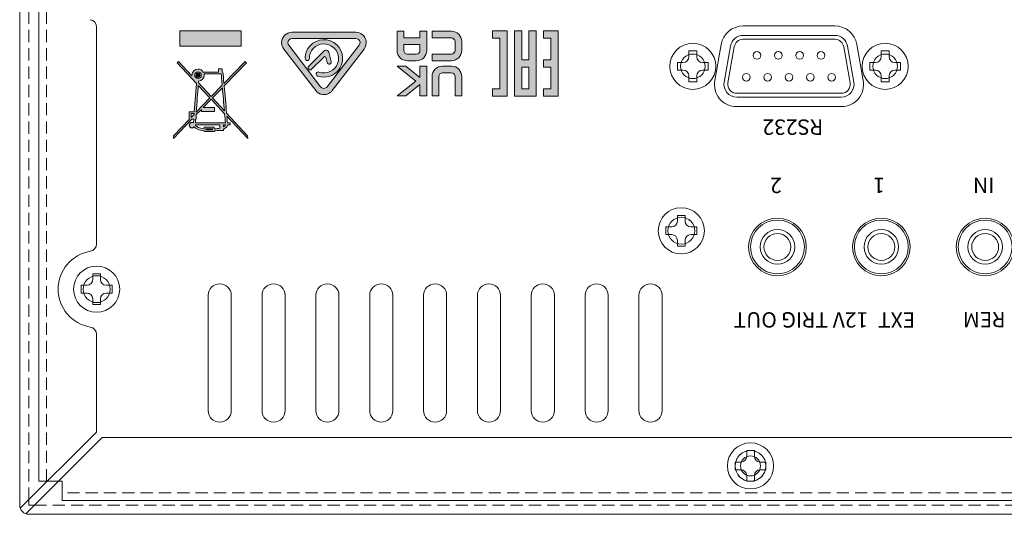
# Model space of a CAD drawing. Extents: x -461 to 893, y -256 to 4518.
# Drawn here: x 213 to 341, y 437 to 501 of the extents above; entities that cross this region are included whole.
import ezdxf

# ---------------------------------------------------------------- set-up
doc = ezdxf.new("R2010")
doc.units = 0
doc.header["$LTSCALE"] = 0.5
doc.linetypes.add('HIDDEN2', pattern=[4.7625, 3.175, -1.5875])
for name, color, linetype, lineweight in [('3.5F Pin Jack', 61, 'CONTINUOUS', 15), ('D-SUB', 6, 'CONTINUOUS', 15), ('Rear Chassis', 3, 'CONTINUOUS', 15), ('screw', 42, 'CONTINUOUS', 15), ('Side Cap', 41, 'CONTINUOUS', 15), ('Titol', 7, 'CONTINUOUS', 18), ('Top Cover', 142, 'CONTINUOUS', 15)]:
    doc.layers.add(name, color=color, linetype=linetype, lineweight=lineweight)
doc.styles.add('样式 1', font='txt', dxfattribs={"height": 4})
doc.styles.add('样式 2', font='txt', dxfattribs={"height": 2})

msp = doc.modelspace()

# ---------------------------------------------------------------- hatches: boundary and pattern name
at = {"layer": 'Side Cap'}
h = msp.add_hatch(color=7, dxfattribs=at)
h.paths.add_polyline_path([(279.314, 500.016), (279.314, 496.237), (278.37, 496.237), (278.37, 500.016), (277.425, 500.016), (277.425, 491.514), (280.259, 491.514), (280.259, 500.016)])
h.paths.add_polyline_path([(278.37, 492.459), (278.37, 495.292), (279.314, 495.292), (279.314, 492.459)], flags=16)
at = {"layer": 'Titol'}
h = msp.add_hatch(color=256, dxfattribs=at)
h.dxf.hatch_style = 2
h.paths.add_polyline_path([(233.926, 498.027), (241.912, 498.027), (241.912, 500.016), (233.926, 500.016)])
h = msp.add_hatch(color=256, dxfattribs=at)
h.dxf.hatch_style = 2
edge = h.paths.add_edge_path()
edge.add_spline(control_points=[(247.436, 497.648), (247.436, 497.648), (251.59, 492.235), (251.59, 492.235), (252.045, 491.642), (252.894, 491.53), (253.487, 491.985), (253.581, 492.057), (253.665, 492.141), (253.737, 492.235), (253.737, 492.235), (257.891, 497.648), (257.891, 497.648), (258.345, 498.241), (258.234, 499.091), (257.641, 499.546), (257.404, 499.727), (257.115, 499.825), (256.817, 499.825), (256.817, 499.825), (248.51, 499.825), (248.51, 499.825), (247.762, 499.825), (247.156, 499.219), (247.156, 498.472), (247.156, 498.174), (247.255, 497.884), (247.436, 497.648)], knot_values=[0, 0, 0, 0, 1, 1, 1, 2, 2, 2, 3, 3, 3, 4, 4, 4, 5, 5, 5, 6, 6, 6, 7, 7, 7, 8, 8, 8, 9, 9, 9, 9], degree=3, periodic=0)
edge = h.paths.add_edge_path()
edge.add_spline(control_points=[(248.51, 499.013), (248.51, 499.013), (256.817, 499.013), (256.817, 499.013), (256.936, 499.013), (257.052, 498.974), (257.147, 498.901), (257.384, 498.72), (257.428, 498.379), (257.246, 498.142), (257.246, 498.142), (253.093, 492.729), (253.093, 492.729), (253.064, 492.692), (253.03, 492.658), (252.993, 492.629), (252.756, 492.447), (252.416, 492.492), (252.234, 492.729), (252.234, 492.729), (248.08, 498.142), (248.08, 498.142), (248.008, 498.237), (247.969, 498.353), (247.969, 498.472), (247.969, 498.771), (248.211, 499.013), (248.51, 499.013)], knot_values=[0, 0, 0, 0, 1, 1, 1, 2, 2, 2, 3, 3, 3, 4, 4, 4, 5, 5, 5, 6, 6, 6, 7, 7, 7, 8, 8, 8, 9, 9, 9, 9], degree=3, periodic=0)
h = msp.add_hatch(color=256, dxfattribs=at)
h.dxf.hatch_style = 2
edge = h.paths.add_edge_path()
edge.add_spline(control_points=[(251.83, 494.135), (253.094, 493.675), (254.492, 494.326), (254.952, 495.59), (255.412, 496.855), (254.76, 498.252), (253.496, 498.713), (252.232, 499.173), (250.834, 498.521), (250.374, 497.257), (250.277, 496.99), (250.227, 496.708), (250.227, 496.424), (250.227, 496.274), (250.349, 496.153), (250.498, 496.153), (250.648, 496.153), (250.769, 496.274), (250.769, 496.424), (250.769, 496.645), (250.808, 496.864), (250.883, 497.072), (251.241, 498.055), (252.328, 498.562), (253.311, 498.204), (254.295, 497.846), (254.801, 496.759), (254.444, 495.776), (254.086, 494.792), (252.999, 494.285), (252.015, 494.643), (251.875, 494.694), (251.72, 494.622), (251.669, 494.481), (251.617, 494.341), (251.69, 494.186), (251.83, 494.135)], knot_values=[0, 0, 0, 0, 1, 1, 1, 2, 2, 2, 3, 3, 3, 4, 4, 4, 5, 5, 5, 6, 6, 6, 7, 7, 7, 8, 8, 8, 9, 9, 9, 10, 10, 10, 11, 11, 11, 12, 12, 12, 12], degree=3, periodic=0)
h = msp.add_hatch(color=256, dxfattribs=at)
h.dxf.hatch_style = 2
edge = h.paths.add_edge_path()
edge.add_spline(control_points=[(263.521, 496.116), (263.521, 496.116), (264.673, 496.116), (264.673, 496.116), (265.418, 496.116), (266.023, 496.713), (266.023, 497.448), (266.023, 497.448), (266.023, 499.969), (266.023, 499.969), (266.023, 499.969), (265.148, 499.969), (265.148, 499.969), (265.148, 499.969), (265.148, 499.093), (265.148, 499.093), (265.148, 499.093), (263.046, 499.093), (263.046, 499.093), (263.046, 499.093), (263.046, 499.969), (263.046, 499.969), (263.046, 499.969), (262.17, 499.969), (262.17, 499.969), (262.17, 499.969), (262.17, 497.448), (262.17, 497.448), (262.17, 496.713), (262.776, 496.116), (263.521, 496.116)], knot_values=[0, 0, 0, 0, 1, 1, 1, 2, 2, 2, 3, 3, 3, 4, 4, 4, 5, 5, 5, 6, 6, 6, 7, 7, 7, 8, 8, 8, 9, 9, 9, 10, 10, 10, 10], degree=3, periodic=0)
edge = h.paths.add_edge_path()
edge.add_spline(control_points=[(265.148, 498.217), (265.148, 498.217), (265.148, 497.46), (265.148, 497.46), (265.148, 497.201), (264.929, 496.991), (264.661, 496.991), (264.661, 496.991), (263.533, 496.991), (263.533, 496.991), (263.264, 496.991), (263.046, 497.201), (263.046, 497.46), (263.046, 497.46), (263.046, 498.217), (263.046, 498.217), (263.046, 498.217), (265.148, 498.217), (265.148, 498.217)], knot_values=[0, 0, 0, 0, 1, 1, 1, 2, 2, 2, 3, 3, 3, 4, 4, 4, 5, 5, 5, 6, 6, 6, 6], degree=3, periodic=1)
h = msp.add_hatch(color=256, dxfattribs=at)
h.dxf.hatch_style = 2
edge = h.paths.add_edge_path()
edge.add_spline(control_points=[(266.724, 499.969), (266.724, 499.969), (269.245, 499.969), (269.245, 499.969), (269.979, 499.969), (270.577, 499.351), (270.577, 498.606), (270.577, 498.606), (270.577, 497.478), (270.577, 497.478), (270.577, 496.733), (269.979, 496.116), (269.245, 496.116), (269.245, 496.116), (266.724, 496.116), (266.724, 496.116), (266.724, 496.116), (266.724, 496.991), (266.724, 496.991), (266.724, 496.991), (269.233, 496.991), (269.233, 496.991), (269.491, 496.991), (269.701, 497.21), (269.701, 497.478), (269.701, 497.478), (269.701, 498.606), (269.701, 498.606), (269.701, 498.875), (269.491, 499.093), (269.233, 499.093), (269.233, 499.093), (266.724, 499.093), (266.724, 499.093), (266.724, 499.093), (266.724, 499.969), (266.724, 499.969)], knot_values=[0, 0, 0, 0, 1, 1, 1, 2, 2, 2, 3, 3, 3, 4, 4, 4, 5, 5, 5, 6, 6, 6, 7, 7, 7, 8, 8, 8, 9, 9, 9, 10, 10, 10, 11, 11, 11, 12, 12, 12, 12], degree=3, periodic=1)
h = msp.add_hatch(color=256, dxfattribs=at)
h.dxf.hatch_style = 2
h.paths.add_polyline_path([(274.591, 492.459), (275.536, 492.459), (275.536, 499.072), (274.591, 499.072), (274.591, 500.016), (276.48, 500.016), (276.48, 491.514), (274.591, 491.514)])
h = msp.add_hatch(color=256, dxfattribs=at)
h.dxf.hatch_style = 2
h.paths.add_polyline_path([(281.202, 492.459), (281.202, 491.514), (283.091, 491.514), (283.091, 500.016), (281.202, 500.016), (281.202, 499.072), (282.147, 499.072), (282.147, 496.237), (281.202, 496.237), (281.202, 495.292), (282.147, 495.292), (282.147, 492.459)])
h = msp.add_hatch(color=256, dxfattribs=at)
h.dxf.hatch_style = 2
edge = h.paths.add_edge_path()
edge.add_spline(control_points=[(250.681, 495.398), (250.575, 495.292), (250.575, 495.121), (250.681, 495.015), (250.787, 494.91), (250.958, 494.91), (251.064, 495.015), (251.064, 495.015), (252.678, 496.63), (252.678, 496.63), (252.695, 496.647), (252.716, 496.659), (252.739, 496.665), (252.811, 496.684), (252.885, 496.641), (252.905, 496.569), (252.905, 496.569), (253.087, 495.89), (253.087, 495.89), (253.125, 495.745), (253.274, 495.66), (253.418, 495.698), (253.562, 495.737), (253.648, 495.886), (253.609, 496.03), (253.609, 496.03), (253.285, 497.24), (253.285, 497.24), (253.234, 497.431), (253.037, 497.545), (252.845, 497.494), (252.784, 497.478), (252.728, 497.445), (252.684, 497.401), (252.684, 497.401), (250.681, 495.398), (250.681, 495.398)], knot_values=[0, 0, 0, 0, 1, 1, 1, 2, 2, 2, 3, 3, 3, 4, 4, 4, 5, 5, 5, 6, 6, 6, 7, 7, 7, 8, 8, 8, 9, 9, 9, 10, 10, 10, 11, 11, 11, 12, 12, 12, 12], degree=3, periodic=0)
h = msp.add_hatch(color=256, dxfattribs=at)
h.dxf.hatch_style = 2
edge = h.paths.add_edge_path()
edge.add_spline(control_points=[(233.091, 486.021), (233.091, 486.021), (235.5, 488.512), (235.5, 488.512), (235.5, 488.512), (235.731, 488.512), (235.731, 488.512), (235.731, 488.512), (235.697, 488.062), (235.697, 488.062), (235.644, 488.09), (235.584, 488.106), (235.522, 488.106), (235.319, 488.106), (235.155, 487.942), (235.155, 487.741), (235.155, 487.539), (235.319, 487.375), (235.522, 487.375), (235.638, 487.375), (235.741, 487.429), (235.808, 487.514), (235.979, 487.296), (236.351, 487.093), (237.075, 487.014), (237.075, 487.014), (237.075, 486.899), (237.075, 486.899), (237.075, 486.899), (238.4, 486.899), (238.4, 486.899), (238.4, 486.899), (238.4, 486.999), (238.4, 486.999), (238.691, 487.017), (238.939, 487.049), (239.149, 487.092), (239.149, 487.092), (239.149, 487.034), (239.149, 487.034), (239.149, 487.034), (239.625, 487.034), (239.625, 487.034), (239.625, 487.034), (239.625, 487.234), (239.625, 487.234), (239.936, 487.369), (240.089, 487.55), (240.122, 487.763), (240.122, 487.763), (240.488, 487.763), (240.488, 487.763), (240.488, 487.763), (240.488, 488.024), (240.488, 488.024), (240.488, 488.024), (240.118, 488.024), (240.118, 488.024), (240.104, 488.186), (240.075, 488.51), (240.04, 488.928), (240.04, 488.928), (242.749, 486.017), (242.749, 486.017), (242.749, 486.017), (242.747, 486.363), (242.747, 486.363), (242.747, 486.363), (240.006, 489.311), (240.006, 489.311), (239.916, 490.349), (239.793, 491.766), (239.699, 492.857), (239.699, 492.857), (242.597, 495.857), (242.597, 495.857), (242.597, 495.857), (242.422, 496.025), (242.422, 496.025), (242.422, 496.025), (239.671, 493.171), (239.671, 493.171), (239.605, 493.937), (239.558, 494.481), (239.557, 494.503), (239.552, 494.572), (239.515, 494.627), (239.444, 494.646), (239.444, 494.646), (239.444, 495.055), (239.444, 495.055), (239.444, 495.055), (238.96, 495.055), (238.96, 495.055), (238.96, 495.055), (238.96, 494.653), (238.96, 494.653), (238.427, 494.653), (237.524, 494.653), (236.978, 494.653), (236.84, 494.886), (236.586, 495.043), (236.294, 495.043), (235.855, 495.043), (235.5, 494.687), (235.5, 494.249), (235.5, 494.217), (235.502, 494.185), (235.506, 494.153), (235.506, 494.153), (233.768, 496.024), (233.768, 496.024), (233.768, 496.024), (233.59, 495.858), (233.59, 495.858), (233.59, 495.858), (236.088, 493.173), (236.088, 493.173), (236.088, 493.173), (235.806, 489.488), (235.806, 489.488), (235.806, 489.488), (235.154, 489.488), (235.154, 489.488), (235.154, 489.488), (235.154, 488.512), (235.154, 488.512), (235.154, 488.512), (235.181, 488.512), (235.181, 488.512), (235.181, 488.512), (233.092, 486.345), (233.092, 486.345), (233.092, 486.345), (233.091, 486.021), (233.091, 486.021)], knot_values=[0, 0, 0, 0, 1, 1, 1, 2, 2, 2, 3, 3, 3, 4, 4, 4, 5, 5, 5, 6, 6, 6, 7, 7, 7, 8, 8, 8, 9, 9, 9, 10, 10, 10, 11, 11, 11, 12, 12, 12, 13, 13, 13, 14, 14, 14, 15, 15, 15, 16, 16, 16, 17, 17, 17, 18, 18, 18, 19, 19, 19, 20, 20, 20, 21, 21, 21, 22, 22, 22, 23, 23, 23, 24, 24, 24, 25, 25, 25, 26, 26, 26, 27, 27, 27, 28, 28, 28, 29, 29, 29, 30, 30, 30, 31, 31, 31, 32, 32, 32, 33, 33, 33, 34, 34, 34, 35, 35, 35, 36, 36, 36, 37, 37, 37, 38, 38, 38, 39, 39, 39, 40, 40, 40, 41, 41, 41, 42, 42, 42, 43, 43, 43, 44, 44, 44, 45, 45, 45, 45], degree=3, periodic=1)
h.paths.add_polyline_path([(238.169, 487.128), (237.306, 487.128), (237.306, 487.264), (238.169, 487.264)])
edge = h.paths.add_edge_path()
edge.add_spline(control_points=[(239.149, 487.351), (238.956, 487.309), (238.711, 487.274), (238.4, 487.254), (238.4, 487.254), (238.4, 487.493), (238.4, 487.493), (238.4, 487.493), (237.075, 487.493), (237.075, 487.493), (237.075, 487.493), (237.075, 487.271), (237.075, 487.271), (236.41, 487.346), (236.139, 487.526), (236.03, 487.645), (235.995, 487.683), (235.97, 487.723), (235.954, 487.763), (235.954, 487.763), (239.149, 487.763), (239.149, 487.763), (239.149, 487.763), (239.149, 487.351), (239.149, 487.351)], knot_values=[0, 0, 0, 0, 1, 1, 1, 2, 2, 2, 3, 3, 3, 4, 4, 4, 5, 5, 5, 6, 6, 6, 7, 7, 7, 8, 8, 8, 8], degree=3, periodic=0)
edge = h.paths.add_edge_path()
edge.add_spline(control_points=[(239.786, 487.637), (239.75, 487.598), (239.697, 487.557), (239.625, 487.516), (239.625, 487.516), (239.625, 487.763), (239.625, 487.763), (239.625, 487.763), (239.861, 487.763), (239.861, 487.763), (239.848, 487.718), (239.823, 487.677), (239.786, 487.637)], knot_values=[0, 0, 0, 0, 1, 1, 1, 2, 2, 2, 3, 3, 3, 4, 4, 4, 4], degree=3, periodic=0)
edge = h.paths.add_edge_path()
edge.add_spline(control_points=[(239.464, 492.615), (239.546, 491.675), (239.643, 490.543), (239.724, 489.615), (239.724, 489.615), (238.175, 491.281), (238.175, 491.281), (238.175, 491.281), (239.464, 492.615), (239.464, 492.615)], knot_values=[0, 0, 0, 0, 1, 1, 1, 2, 2, 2, 3, 3, 3, 3], degree=3, periodic=0)
edge = h.paths.add_edge_path()
edge.add_spline(control_points=[(237.089, 494.249), (237.089, 494.3), (237.084, 494.35), (237.075, 494.399), (237.796, 494.399), (239.204, 494.399), (239.31, 494.399), (239.327, 494.191), (239.375, 493.634), (239.437, 492.928), (239.437, 492.928), (238.015, 491.453), (238.015, 491.453), (238.015, 491.453), (236.349, 493.245), (236.349, 493.245), (236.355, 493.325), (236.361, 493.397), (236.366, 493.457), (236.771, 493.493), (237.089, 493.833), (237.089, 494.249)], knot_values=[0, 0, 0, 0, 1, 1, 1, 2, 2, 2, 3, 3, 3, 4, 4, 4, 5, 5, 5, 6, 6, 6, 7, 7, 7, 7], degree=3, periodic=0)
edge = h.paths.add_edge_path()
edge.add_spline(control_points=[(235.866, 494.249), (235.866, 494.485), (236.057, 494.678), (236.294, 494.678), (236.532, 494.678), (236.724, 494.485), (236.724, 494.249), (236.724, 494.011), (236.532, 493.819), (236.294, 493.819), (236.057, 493.819), (235.866, 494.011), (235.866, 494.249)], knot_values=[0, 0, 0, 0, 1, 1, 1, 2, 2, 2, 3, 3, 3, 4, 4, 4, 4], degree=3, periodic=0)
edge = h.paths.add_edge_path()
edge.add_spline(control_points=[(236.324, 492.919), (236.324, 492.919), (237.849, 491.281), (237.849, 491.281), (237.849, 491.281), (236.072, 489.437), (236.072, 489.437), (236.072, 489.437), (236.072, 489.488), (236.072, 489.488), (236.072, 489.488), (236.061, 489.488), (236.061, 489.488), (236.147, 490.607), (236.258, 492.048), (236.324, 492.919)], knot_values=[0, 0, 0, 0, 1, 1, 1, 2, 2, 2, 3, 3, 3, 4, 4, 4, 5, 5, 5, 5], degree=3, periodic=0)
edge = h.paths.add_edge_path()
edge.add_spline(control_points=[(235.986, 488.512), (235.986, 488.512), (236.072, 488.512), (236.072, 488.512), (236.072, 488.512), (236.072, 489.105), (236.072, 489.105), (236.072, 489.105), (236.734, 489.79), (236.734, 489.79), (236.734, 489.79), (236.734, 489.496), (236.734, 489.496), (236.734, 489.496), (238.42, 489.496), (238.42, 489.496), (238.42, 489.496), (238.42, 490.016), (238.42, 490.016), (238.42, 490.016), (236.953, 490.016), (236.953, 490.016), (236.953, 490.016), (238.009, 491.109), (238.009, 491.109), (238.009, 491.109), (239.757, 489.23), (239.757, 489.23), (239.803, 488.696), (239.841, 488.262), (239.862, 488.024), (239.862, 488.024), (235.949, 488.024), (235.949, 488.024), (235.957, 488.133), (235.97, 488.301), (235.986, 488.512)], knot_values=[0, 0, 0, 0, 1, 1, 1, 2, 2, 2, 3, 3, 3, 4, 4, 4, 5, 5, 5, 6, 6, 6, 7, 7, 7, 8, 8, 8, 9, 9, 9, 10, 10, 10, 11, 11, 11, 12, 12, 12, 12], degree=3, periodic=0)
h.paths.add_polyline_path([(235.385, 489.25), (235.788, 489.25), (235.779, 489.133), (235.41, 488.751), (235.385, 488.751)])
h = msp.add_hatch(color=256, dxfattribs=at)
h.dxf.hatch_style = 2
h.paths.add_polyline_path([(262.162, 491.562), (263.295, 491.562), (265.148, 493.02), (265.148, 491.562), (266.023, 491.562), (266.023, 495.415), (265.148, 495.415), (265.148, 493.947), (263.295, 495.415), (262.167, 495.415), (264.605, 493.484)])
h = msp.add_hatch(color=256, dxfattribs=at)
h.dxf.hatch_style = 2
edge = h.paths.add_edge_path()
edge.add_spline(control_points=[(268.074, 495.415), (268.074, 495.415), (269.227, 495.415), (269.227, 495.415), (269.971, 495.415), (270.577, 494.817), (270.577, 494.083), (270.577, 494.083), (270.577, 491.562), (270.577, 491.562), (270.577, 491.562), (269.701, 491.562), (269.701, 491.562), (269.701, 491.562), (269.701, 494.071), (269.701, 494.071), (269.701, 494.329), (269.483, 494.539), (269.215, 494.539), (269.215, 494.539), (268.086, 494.539), (268.086, 494.539), (267.818, 494.539), (267.6, 494.329), (267.6, 494.071), (267.6, 494.071), (267.6, 491.562), (267.6, 491.562), (267.6, 491.562), (266.724, 491.562), (266.724, 491.562), (266.724, 491.562), (266.724, 494.083), (266.724, 494.083), (266.724, 494.817), (267.33, 495.415), (268.074, 495.415)], knot_values=[0, 0, 0, 0, 1, 1, 1, 2, 2, 2, 3, 3, 3, 4, 4, 4, 5, 5, 5, 6, 6, 6, 7, 7, 7, 8, 8, 8, 9, 9, 9, 10, 10, 10, 11, 11, 11, 12, 12, 12, 12], degree=3, periodic=0)
h = msp.add_hatch(color=256, dxfattribs=at)
h.dxf.hatch_style = 2
edge = h.paths.add_edge_path()
edge.add_spline(control_points=[(236.03, 494.249), (236.03, 494.395), (236.148, 494.514), (236.294, 494.514), (236.44, 494.514), (236.559, 494.395), (236.559, 494.249), (236.559, 494.102), (236.44, 493.983), (236.294, 493.983), (236.148, 493.983), (236.03, 494.102), (236.03, 494.249)], knot_values=[0, 0, 0, 0, 1, 1, 1, 2, 2, 2, 3, 3, 3, 4, 4, 4, 4], degree=3, periodic=0)

# ---------------------------------------------------------------- linework, layer by layer
at = {"layer": '3.5F Pin Jack', "color": 61, "linetype": 'Continuous'}
for centre, radius in [((311.615, 471.897), 3.5), ((325.115, 471.897), 3.5), ((338.615, 471.897), 3.5), ((311.615, 471.897), 2.25), ((311.615, 471.897), 1.75), ((325.115, 471.897), 2.25), ((325.115, 471.897), 1.75), ((338.615, 471.897), 2.25), ((338.615, 471.897), 1.75)]:
    msp.add_circle(centre, radius, dxfattribs=at)
at = {"layer": 'D-SUB'}
for p, q in [((307.148, 499.412), (319.081, 499.412)), ((304.681, 493.336), (305.509, 498.036)), ((305.173, 493.249), (306.001, 497.949)), ((307.148, 498.912), (319.081, 498.912)), ((320.228, 497.949), (321.056, 493.249)), ((320.721, 498.036), (321.549, 493.336)), ((319.909, 491.882), (306.32, 491.882)), ((319.909, 491.382), (306.32, 491.382))]:
    msp.add_line(p, q, dxfattribs=at)
for centre in [(308.96, 496.817), (311.73, 496.817), (314.5, 496.817), (317.27, 496.817), (307.575, 493.977), (310.345, 493.977), (313.115, 493.977), (313.115, 493.977), (315.885, 493.977), (318.655, 493.977)]:
    msp.add_circle(centre, 0.5, dxfattribs=at)
for centre, radius, start, end in [((307.148, 497.747), 1.665, 90, 170.00759), ((319.081, 497.747), 1.665, 9.99241, 90), ((307.148, 497.747), 1.165, 90, 170.00759), ((319.081, 497.747), 1.165, 9.99241, 90), ((306.32, 493.047), 1.665, 170.00759, 270), ((306.32, 493.047), 1.165, 170.00759, 270), ((319.909, 493.047), 1.665, 270, 9.99241), ((319.909, 493.047), 1.165, 270, 9.99241)]:
    msp.add_arc(centre, radius, start, end, dxfattribs=at)
at = {"layer": 'Rear Chassis', "linetype": 'Continuous'}
for p, q in [((215.615, 441.397), (215.615, 564.897)), ((218.615, 441.397), (215.615, 441.397)), ((218.615, 438.897), (218.615, 441.397)), ((637.615, 438.897), (218.615, 438.897))]:
    msp.add_line(p, q, dxfattribs=at)
at = {"layer": 'Rear Chassis', "linetype": 'HIDDEN2'}
for p, q in [((216.615, 441.397), (216.615, 564.897)), ((637.615, 439.897), (218.615, 439.897))]:
    msp.add_line(p, q, dxfattribs=at)
at = {"layer": 'Rear Chassis', "color": 3}
for p, q in [((307.148, 500.647), (319.081, 500.647)), ((303.464, 493.55), (304.292, 498.25)), ((321.937, 498.25), (322.765, 493.55)), ((319.909, 490.147), (306.32, 490.147))]:
    msp.add_line(p, q, dxfattribs=at)
at = {"layer": 'Rear Chassis'}
for points in [[(237.615, 465.597, -1), (240.615, 465.597), (240.615, 450.597, -1), (237.615, 450.597)], [(244.615, 465.597, -1), (247.615, 465.597), (247.615, 450.597, -1), (244.615, 450.597)], [(251.615, 465.597, -1), (254.615, 465.597), (254.615, 450.597, -1), (251.615, 450.597)], [(258.615, 465.597, -1), (261.615, 465.597), (261.615, 450.597, -1), (258.615, 450.597)], [(265.615, 465.597, -1), (268.615, 465.597), (268.615, 450.597, -1), (265.615, 450.597)], [(272.615, 465.597, -1), (275.615, 465.597), (275.615, 450.597, -1), (272.615, 450.597)], [(279.615, 465.597, -1), (282.615, 465.597), (282.615, 450.597, -1), (279.615, 450.597)], [(286.615, 465.597, -1), (289.615, 465.597), (289.615, 450.597, -1), (286.615, 450.597)], [(293.615, 465.597, -1), (296.615, 465.597), (296.615, 450.597, -1), (293.615, 450.597)]]:
    msp.add_lwpolyline(points, format="xyb", close=True, dxfattribs=at)
at = {"layer": 'Rear Chassis', "color": 3}
for centre, radius in [((300.615, 495.397), 1.6), ((325.615, 495.397), 1.6), ((299.115, 473.997), 1.75)]:
    msp.add_circle(centre, radius, dxfattribs=at)
at = {"layer": 'Rear Chassis', "color": 3, "linetype": 'Continuous'}
for centre in [(311.615, 471.897), (325.115, 471.897), (338.615, 471.897)]:
    msp.add_circle(centre, 3.75, dxfattribs=at)
at = {"layer": 'Rear Chassis'}
msp.add_circle((223.115, 466.397), 1.75, dxfattribs=at)
at = {"layer": 'Rear Chassis', "linetype": 'HIDDEN2'}
msp.add_circle((308.115, 443.397), 2, dxfattribs=at)
at = {"layer": 'Rear Chassis', "linetype": 'Continuous'}
msp.add_circle((308.115, 443.397), 1.3, dxfattribs=at)
at = {"layer": 'Rear Chassis', "color": 3}
for centre, start, end in [((307.148, 497.747), 90, 170.00759), ((319.081, 497.747), 9.99241, 90), ((306.32, 493.047), 170.00759, 270), ((319.909, 493.047), 270, 9.99241)]:
    msp.add_arc(centre, 2.9, start, end, dxfattribs=at)
at = {"layer": 'screw', "color": 227}
for p, q in [((300.115, 496.647), (300.115, 497.397)), ((300.115, 497.397), (301.115, 497.397)), ((300.115, 496.647), (300.115, 497.397)), ((300.115, 497.397), (301.115, 497.397)), ((301.115, 497.397), (301.115, 496.647)), ((301.115, 497.397), (301.115, 496.647)), ((325.115, 496.647), (325.115, 497.397)), ((325.115, 497.397), (326.115, 497.397)), ((325.115, 496.647), (325.115, 497.397)), ((325.115, 497.397), (326.115, 497.397)), ((326.115, 497.397), (326.115, 496.647)), ((326.115, 497.397), (326.115, 496.647)), ((298.615, 494.897), (298.615, 495.897)), ((298.615, 495.897), (299.365, 495.897)), ((298.615, 494.897), (298.615, 495.897)), ((298.615, 495.897), (299.365, 495.897)), ((301.865, 495.897), (302.615, 495.897)), ((301.865, 495.897), (302.615, 495.897)), ((302.615, 495.897), (302.615, 494.897)), ((302.615, 495.897), (302.615, 494.897)), ((323.615, 494.897), (323.615, 495.897)), ((323.615, 495.897), (324.365, 495.897)), ((323.615, 494.897), (323.615, 495.897)), ((323.615, 495.897), (324.365, 495.897)), ((326.865, 495.897), (327.615, 495.897)), ((326.865, 495.897), (327.615, 495.897)), ((327.615, 495.897), (327.615, 494.897)), ((327.615, 495.897), (327.615, 494.897)), ((299.365, 494.897), (298.615, 494.897)), ((299.365, 494.897), (298.615, 494.897)), ((300.115, 493.397), (300.115, 494.147)), ((300.115, 493.397), (300.115, 494.147)), ((301.115, 494.147), (301.115, 493.397)), ((301.115, 494.147), (301.115, 493.397)), ((302.615, 494.897), (301.865, 494.897)), ((302.615, 494.897), (301.865, 494.897)), ((324.365, 494.897), (323.615, 494.897)), ((324.365, 494.897), (323.615, 494.897)), ((325.115, 493.397), (325.115, 494.147)), ((325.115, 493.397), (325.115, 494.147)), ((326.115, 494.147), (326.115, 493.397)), ((326.115, 494.147), (326.115, 493.397)), ((327.615, 494.897), (326.865, 494.897)), ((327.615, 494.897), (326.865, 494.897)), ((301.115, 493.397), (300.115, 493.397)), ((301.115, 493.397), (300.115, 493.397)), ((326.115, 493.397), (325.115, 493.397)), ((326.115, 493.397), (325.115, 493.397)), ((298.615, 475.247), (298.615, 475.997)), ((298.615, 475.997), (299.615, 475.997)), ((298.615, 475.247), (298.615, 475.997)), ((298.615, 475.997), (299.615, 475.997)), ((299.615, 475.997), (299.615, 475.247)), ((299.615, 475.997), (299.615, 475.247)), ((297.115, 473.497), (297.115, 474.497)), ((297.115, 474.497), (297.865, 474.497)), ((297.115, 473.497), (297.115, 474.497)), ((297.115, 474.497), (297.865, 474.497)), ((300.365, 474.497), (301.115, 474.497)), ((300.365, 474.497), (301.115, 474.497)), ((301.115, 474.497), (301.115, 473.497)), ((301.115, 474.497), (301.115, 473.497)), ((297.865, 473.497), (297.115, 473.497)), ((297.865, 473.497), (297.115, 473.497)), ((298.615, 471.997), (298.615, 472.747)), ((298.615, 471.997), (298.615, 472.747)), ((299.615, 472.747), (299.615, 471.997)), ((299.615, 472.747), (299.615, 471.997)), ((301.115, 473.497), (300.365, 473.497)), ((301.115, 473.497), (300.365, 473.497)), ((299.615, 471.997), (298.615, 471.997)), ((299.615, 471.997), (298.615, 471.997)), ((222.615, 467.647), (222.615, 468.397)), ((222.615, 468.397), (223.615, 468.397)), ((222.615, 467.647), (222.615, 468.397)), ((222.615, 468.397), (223.615, 468.397)), ((223.615, 468.397), (223.615, 467.647)), ((223.615, 468.397), (223.615, 467.647)), ((221.115, 465.897), (221.115, 466.897)), ((221.115, 466.897), (221.865, 466.897)), ((221.115, 465.897), (221.115, 466.897)), ((221.115, 466.897), (221.865, 466.897)), ((221.865, 465.897), (221.115, 465.897)), ((221.865, 465.897), (221.115, 465.897)), ((224.365, 466.897), (225.115, 466.897)), ((224.365, 466.897), (225.115, 466.897)), ((225.115, 465.897), (224.365, 465.897)), ((225.115, 465.897), (224.365, 465.897)), ((225.115, 466.897), (225.115, 465.897)), ((225.115, 466.897), (225.115, 465.897)), ((222.615, 464.397), (222.615, 465.147)), ((222.615, 464.397), (222.615, 465.147)), ((223.615, 465.147), (223.615, 464.397)), ((223.615, 465.147), (223.615, 464.397)), ((223.615, 464.397), (222.615, 464.397)), ((223.615, 464.397), (222.615, 464.397)), ((307.615, 444.647), (307.615, 445.397)), ((307.615, 445.397), (308.615, 445.397)), ((307.615, 444.647), (307.615, 445.397)), ((307.615, 445.397), (308.615, 445.397)), ((308.615, 445.397), (308.615, 444.647)), ((308.615, 445.397), (308.615, 444.647)), ((306.115, 442.897), (306.115, 443.897)), ((306.115, 443.897), (306.865, 443.897)), ((306.115, 442.897), (306.115, 443.897)), ((306.115, 443.897), (306.865, 443.897)), ((306.865, 442.897), (306.115, 442.897)), ((306.865, 442.897), (306.115, 442.897)), ((309.365, 443.897), (310.115, 443.897)), ((309.365, 443.897), (310.115, 443.897)), ((310.115, 442.897), (309.365, 442.897)), ((310.115, 442.897), (309.365, 442.897)), ((310.115, 443.897), (310.115, 442.897)), ((310.115, 443.897), (310.115, 442.897)), ((307.615, 441.397), (307.615, 442.147)), ((307.615, 441.397), (307.615, 442.147)), ((308.615, 442.147), (308.615, 441.397)), ((308.615, 442.147), (308.615, 441.397)), ((308.615, 441.397), (307.615, 441.397)), ((308.615, 441.397), (307.615, 441.397))]:
    msp.add_line(p, q, dxfattribs=at)
for centre in [(300.615, 495.397), (300.615, 495.397), (325.615, 495.397), (325.615, 495.397), (299.115, 473.997), (299.115, 473.997), (223.115, 466.397), (223.115, 466.397), (308.115, 443.397), (308.115, 443.397)]:
    msp.add_circle(centre, 3, dxfattribs=at)
for centre, start, end in [((299.365, 496.647), 270, 0), ((299.365, 496.647), 270, 0), ((301.865, 496.647), 180, 270), ((301.865, 496.647), 180, 270), ((324.365, 496.647), 270, 0), ((324.365, 496.647), 270, 0), ((326.865, 496.647), 180, 270), ((326.865, 496.647), 180, 270), ((299.365, 494.147), 0, 90), ((299.365, 494.147), 0, 90), ((301.865, 494.147), 90, 180), ((301.865, 494.147), 90, 180), ((324.365, 494.147), 0, 90), ((324.365, 494.147), 0, 90), ((326.865, 494.147), 90, 180), ((326.865, 494.147), 90, 180), ((297.865, 475.247), 270, 0), ((297.865, 475.247), 270, 0), ((300.365, 475.247), 180, 270), ((300.365, 475.247), 180, 270), ((297.865, 472.747), 0, 90), ((297.865, 472.747), 0, 90), ((300.365, 472.747), 90, 180), ((300.365, 472.747), 90, 180), ((221.865, 467.647), 270, 0), ((221.865, 467.647), 270, 0), ((224.365, 467.647), 180, 270), ((224.365, 467.647), 180, 270), ((221.865, 465.147), 0, 90), ((221.865, 465.147), 0, 90), ((224.365, 465.147), 90, 180), ((224.365, 465.147), 90, 180), ((306.865, 444.647), 270, 0), ((306.865, 444.647), 270, 0), ((309.365, 444.647), 180, 270), ((309.365, 444.647), 180, 270), ((306.865, 442.147), 0, 90), ((306.865, 442.147), 0, 90), ((309.365, 442.147), 90, 180), ((309.365, 442.147), 90, 180)]:
    msp.add_arc(centre, 0.75, start, end, dxfattribs=at)
at = {"layer": 'Titol'}
for p, q in [((241.912, 500.016), (233.926, 500.016)), ((233.926, 500.016), (233.926, 498.027)), ((241.912, 498.027), (241.912, 500.016)), ((274.591, 499.072), (274.591, 500.016)), ((274.591, 500.016), (276.48, 500.016)), ((276.48, 500.016), (276.48, 491.514)), ((278.37, 500.016), (277.425, 500.016)), ((277.425, 500.016), (277.425, 491.514)), ((278.37, 496.237), (278.37, 500.016)), ((280.259, 500.016), (279.314, 500.016)), ((279.314, 500.016), (279.314, 496.237)), ((280.259, 491.514), (280.259, 500.016)), ((283.091, 500.016), (281.202, 500.016)), ((281.202, 500.016), (281.202, 499.072)), ((283.091, 491.514), (283.091, 500.016)), ((233.926, 498.027), (241.912, 498.027)), ((275.536, 499.072), (274.591, 499.072)), ((275.536, 492.459), (275.536, 499.072)), ((281.202, 499.072), (282.147, 499.072)), ((282.147, 499.072), (282.147, 496.237)), ((263.295, 495.415), (262.167, 495.415)), ((262.167, 495.415), (264.605, 493.484)), ((265.148, 493.947), (263.295, 495.415)), ((266.023, 495.415), (265.148, 495.415)), ((265.148, 495.415), (265.148, 493.947)), ((266.023, 491.562), (266.023, 495.415)), ((279.314, 496.237), (278.37, 496.237)), ((282.147, 496.237), (281.202, 496.237)), ((281.202, 496.237), (281.202, 495.292)), ((278.37, 495.292), (278.37, 492.459)), ((279.314, 495.292), (278.37, 495.292)), ((278.37, 495.292), (278.37, 495.292)), ((279.314, 492.459), (279.314, 495.292)), ((281.202, 495.292), (282.147, 495.292)), ((282.147, 495.292), (282.147, 492.459)), ((264.605, 493.484), (262.162, 491.562)), ((263.295, 491.562), (265.148, 493.02)), ((265.148, 493.02), (265.148, 491.562)), ((262.162, 491.562), (263.295, 491.562)), ((265.148, 491.562), (266.023, 491.562)), ((274.591, 492.459), (275.536, 492.459)), ((274.591, 491.514), (274.591, 492.459)), ((274.591, 492.459), (274.591, 492.459)), ((276.48, 491.514), (274.591, 491.514)), ((277.425, 491.514), (280.259, 491.514)), ((278.37, 492.459), (279.314, 492.459)), ((280.259, 491.514), (280.259, 491.514)), ((281.202, 492.459), (281.202, 491.514)), ((282.147, 492.459), (281.202, 492.459)), ((281.202, 492.459), (281.202, 492.459)), ((281.202, 491.514), (283.091, 491.514)), ((235.385, 489.25), (235.788, 489.25)), ((235.385, 488.751), (235.385, 489.25)), ((235.779, 489.133), (235.41, 488.751)), ((235.788, 489.25), (235.779, 489.133)), ((235.41, 488.751), (235.385, 488.751)), ((237.306, 487.128), (237.306, 487.264)), ((237.306, 487.264), (238.169, 487.264)), ((238.169, 487.128), (237.306, 487.128)), ((238.169, 487.264), (238.169, 487.128))]:
    msp.add_line(p, q, dxfattribs=at)
for points in [[(248.51, 499.825), (247.762, 499.825), (247.156, 499.219), (247.156, 498.472)], [(256.817, 499.825), (256.817, 499.825), (248.51, 499.825), (248.51, 499.825)], [(253.496, 498.713), (252.232, 499.173), (250.834, 498.521), (250.374, 497.257)], [(257.641, 499.546), (257.404, 499.727), (257.115, 499.825), (256.817, 499.825)], [(257.891, 497.648), (258.345, 498.241), (258.234, 499.091), (257.641, 499.546)], [(263.046, 499.969), (263.046, 499.969), (262.17, 499.969), (262.17, 499.969)], [(262.17, 499.969), (262.17, 499.969), (262.17, 497.448), (262.17, 497.448)], [(263.046, 499.093), (263.046, 499.093), (263.046, 499.969), (263.046, 499.969)], [(266.023, 499.969), (266.023, 499.969), (265.148, 499.969), (265.148, 499.969)], [(265.148, 499.969), (265.148, 499.969), (265.148, 499.093), (265.148, 499.093)], [(266.023, 497.448), (266.023, 497.448), (266.023, 499.969), (266.023, 499.969)], [(266.724, 499.969), (266.724, 499.969), (269.245, 499.969), (269.245, 499.969)], [(266.724, 499.093), (266.724, 499.093), (266.724, 499.969), (266.724, 499.969)], [(269.245, 499.969), (269.979, 499.969), (270.577, 499.351), (270.577, 498.606)], [(247.156, 498.472), (247.156, 498.174), (247.255, 497.884), (247.436, 497.648)], [(247.969, 498.472), (247.969, 498.771), (248.211, 499.013), (248.51, 499.013)], [(248.08, 498.142), (248.008, 498.237), (247.969, 498.353), (247.969, 498.472)], [(252.234, 492.729), (252.234, 492.729), (248.08, 498.142), (248.08, 498.142)], [(248.51, 499.013), (248.51, 499.013), (256.817, 499.013), (256.817, 499.013)], [(250.883, 497.072), (251.241, 498.055), (252.328, 498.562), (253.311, 498.204)], [(257.246, 498.142), (257.246, 498.142), (253.093, 492.729), (253.093, 492.729)], [(253.311, 498.204), (254.295, 497.846), (254.801, 496.759), (254.444, 495.776)], [(254.952, 495.59), (255.412, 496.855), (254.76, 498.252), (253.496, 498.713)], [(256.817, 499.013), (256.936, 499.013), (257.052, 498.974), (257.147, 498.901)], [(257.147, 498.901), (257.384, 498.72), (257.428, 498.379), (257.246, 498.142)], [(265.148, 499.093), (265.148, 499.093), (263.046, 499.093), (263.046, 499.093)], [(263.046, 497.46), (263.046, 497.46), (263.046, 498.217), (263.046, 498.217)], [(263.046, 498.217), (263.046, 498.217), (265.148, 498.217), (265.148, 498.217)], [(265.148, 498.217), (265.148, 498.217), (265.148, 497.46), (265.148, 497.46)], [(269.233, 499.093), (269.233, 499.093), (266.724, 499.093), (266.724, 499.093)], [(269.701, 498.606), (269.701, 498.875), (269.491, 499.093), (269.233, 499.093)], [(269.701, 497.478), (269.701, 497.478), (269.701, 498.606), (269.701, 498.606)], [(270.577, 498.606), (270.577, 498.606), (270.577, 497.478), (270.577, 497.478)], [(247.436, 497.648), (247.436, 497.648), (251.59, 492.235), (251.59, 492.235)], [(250.374, 497.257), (250.277, 496.99), (250.227, 496.708), (250.227, 496.424)], [(252.684, 497.401), (252.684, 497.401), (250.681, 495.398), (250.681, 495.398)], [(250.769, 496.424), (250.769, 496.645), (250.808, 496.864), (250.883, 497.072)], [(251.064, 495.015), (251.064, 495.015), (252.678, 496.63), (252.678, 496.63)], [(252.678, 496.63), (252.695, 496.647), (252.716, 496.659), (252.739, 496.665)], [(252.845, 497.494), (252.784, 497.478), (252.728, 497.445), (252.684, 497.401)], [(252.739, 496.665), (252.811, 496.684), (252.885, 496.641), (252.905, 496.569)], [(253.285, 497.24), (253.234, 497.431), (253.037, 497.545), (252.845, 497.494)], [(253.609, 496.03), (253.609, 496.03), (253.285, 497.24), (253.285, 497.24)], [(253.737, 492.235), (253.737, 492.235), (257.891, 497.648), (257.891, 497.648)], [(262.17, 497.448), (262.17, 496.713), (262.776, 496.116), (263.521, 496.116)], [(263.533, 496.991), (263.264, 496.991), (263.046, 497.201), (263.046, 497.46)], [(264.661, 496.991), (264.661, 496.991), (263.533, 496.991), (263.533, 496.991)], [(265.148, 497.46), (265.148, 497.201), (264.929, 496.991), (264.661, 496.991)], [(264.673, 496.116), (265.418, 496.116), (266.023, 496.713), (266.023, 497.448)], [(266.724, 496.116), (266.724, 496.116), (266.724, 496.991), (266.724, 496.991)], [(266.724, 496.991), (266.724, 496.991), (269.233, 496.991), (269.233, 496.991)], [(269.233, 496.991), (269.491, 496.991), (269.701, 497.21), (269.701, 497.478)], [(270.577, 497.478), (270.577, 496.733), (269.979, 496.116), (269.245, 496.116)], [(233.768, 496.024), (233.768, 496.024), (233.59, 495.858), (233.59, 495.858)], [(233.59, 495.858), (233.59, 495.858), (236.088, 493.173), (236.088, 493.173)], [(235.506, 494.153), (235.506, 494.153), (233.768, 496.024), (233.768, 496.024)], [(242.422, 496.025), (242.422, 496.025), (239.671, 493.171), (239.671, 493.171)], [(239.699, 492.857), (239.699, 492.857), (242.597, 495.857), (242.597, 495.857)], [(242.597, 495.857), (242.597, 495.857), (242.422, 496.025), (242.422, 496.025)], [(250.227, 496.424), (250.227, 496.274), (250.349, 496.153), (250.498, 496.153)], [(250.498, 496.153), (250.648, 496.153), (250.769, 496.274), (250.769, 496.424)], [(250.681, 495.398), (250.575, 495.292), (250.575, 495.121), (250.681, 495.015)], [(251.83, 494.135), (253.094, 493.675), (254.492, 494.326), (254.952, 495.59)], [(254.444, 495.776), (254.086, 494.792), (252.999, 494.285), (252.015, 494.643)], [(252.905, 496.569), (252.905, 496.569), (253.087, 495.89), (253.087, 495.89)], [(253.087, 495.89), (253.125, 495.745), (253.274, 495.66), (253.418, 495.698)], [(253.418, 495.698), (253.562, 495.737), (253.648, 495.886), (253.609, 496.03)], [(263.521, 496.116), (263.521, 496.116), (264.673, 496.116), (264.673, 496.116)], [(269.245, 496.116), (269.245, 496.116), (266.724, 496.116), (266.724, 496.116)], [(266.724, 494.083), (266.724, 494.817), (267.33, 495.415), (268.074, 495.415)], [(268.074, 495.415), (268.074, 495.415), (269.227, 495.415), (269.227, 495.415)], [(269.227, 495.415), (269.971, 495.415), (270.577, 494.817), (270.577, 494.083)], [(236.294, 495.043), (235.855, 495.043), (235.5, 494.687), (235.5, 494.249)], [(235.5, 494.249), (235.5, 494.217), (235.502, 494.185), (235.506, 494.153)], [(235.866, 494.249), (235.866, 494.485), (236.057, 494.678), (236.294, 494.678)], [(236.294, 493.819), (236.057, 493.819), (235.866, 494.011), (235.866, 494.249)], [(236.03, 494.249), (236.03, 494.395), (236.148, 494.514), (236.294, 494.514)], [(236.294, 493.983), (236.148, 493.983), (236.03, 494.102), (236.03, 494.249)], [(236.978, 494.653), (236.84, 494.886), (236.586, 495.043), (236.294, 495.043)], [(236.294, 494.678), (236.532, 494.678), (236.724, 494.485), (236.724, 494.249)], [(236.294, 494.514), (236.44, 494.514), (236.559, 494.395), (236.559, 494.249)], [(236.559, 494.249), (236.559, 494.102), (236.44, 493.983), (236.294, 493.983)], [(236.724, 494.249), (236.724, 494.011), (236.532, 493.819), (236.294, 493.819)], [(236.366, 493.457), (236.771, 493.493), (237.089, 493.833), (237.089, 494.249)], [(238.96, 494.653), (238.427, 494.653), (237.524, 494.653), (236.978, 494.653)], [(237.089, 494.249), (237.089, 494.3), (237.084, 494.35), (237.075, 494.399)], [(237.075, 494.399), (237.796, 494.399), (239.204, 494.399), (239.31, 494.399)], [(239.444, 495.055), (239.444, 495.055), (238.96, 495.055), (238.96, 495.055)], [(238.96, 495.055), (238.96, 495.055), (238.96, 494.653), (238.96, 494.653)], [(239.31, 494.399), (239.327, 494.191), (239.375, 493.634), (239.437, 492.928)], [(239.444, 494.646), (239.444, 494.646), (239.444, 495.055), (239.444, 495.055)], [(239.557, 494.503), (239.552, 494.572), (239.515, 494.627), (239.444, 494.646)], [(239.671, 493.171), (239.605, 493.937), (239.558, 494.481), (239.557, 494.503)], [(250.681, 495.015), (250.787, 494.91), (250.958, 494.91), (251.064, 495.015)], [(251.669, 494.481), (251.617, 494.341), (251.69, 494.186), (251.83, 494.135)], [(252.015, 494.643), (251.875, 494.694), (251.72, 494.622), (251.669, 494.481)], [(266.724, 491.562), (266.724, 491.562), (266.724, 494.083), (266.724, 494.083)], [(268.086, 494.539), (267.818, 494.539), (267.6, 494.329), (267.6, 494.071)], [(267.6, 494.071), (267.6, 494.071), (267.6, 491.562), (267.6, 491.562)], [(269.215, 494.539), (269.215, 494.539), (268.086, 494.539), (268.086, 494.539)], [(269.701, 494.071), (269.701, 494.329), (269.483, 494.539), (269.215, 494.539)], [(269.701, 491.562), (269.701, 491.562), (269.701, 494.071), (269.701, 494.071)], [(270.577, 494.083), (270.577, 494.083), (270.577, 491.562), (270.577, 491.562)], [(236.088, 493.173), (236.088, 493.173), (235.806, 489.488), (235.806, 489.488)], [(236.061, 489.488), (236.147, 490.607), (236.258, 492.048), (236.324, 492.919)], [(236.324, 492.919), (236.324, 492.919), (237.849, 491.281), (237.849, 491.281)], [(236.349, 493.245), (236.355, 493.325), (236.361, 493.397), (236.366, 493.457)], [(238.015, 491.453), (238.015, 491.453), (236.349, 493.245), (236.349, 493.245)], [(239.437, 492.928), (239.437, 492.928), (238.015, 491.453), (238.015, 491.453)], [(240.006, 489.311), (239.916, 490.349), (239.793, 491.766), (239.699, 492.857)], [(238.175, 491.281), (238.175, 491.281), (239.464, 492.615), (239.464, 492.615)], [(239.464, 492.615), (239.546, 491.675), (239.643, 490.543), (239.724, 489.615)], [(251.59, 492.235), (252.045, 491.642), (252.894, 491.53), (253.487, 491.985)], [(252.993, 492.629), (252.756, 492.447), (252.416, 492.492), (252.234, 492.729)], [(253.093, 492.729), (253.064, 492.692), (253.03, 492.658), (252.993, 492.629)], [(253.487, 491.985), (253.581, 492.057), (253.665, 492.141), (253.737, 492.235)], [(267.6, 491.562), (267.6, 491.562), (266.724, 491.562), (266.724, 491.562)], [(270.577, 491.562), (270.577, 491.562), (269.701, 491.562), (269.701, 491.562)], [(237.849, 491.281), (237.849, 491.281), (236.072, 489.437), (236.072, 489.437)], [(236.953, 490.016), (236.953, 490.016), (238.009, 491.109), (238.009, 491.109)], [(238.009, 491.109), (238.009, 491.109), (239.757, 489.23), (239.757, 489.23)], [(239.724, 489.615), (239.724, 489.615), (238.175, 491.281), (238.175, 491.281)], [(235.806, 489.488), (235.806, 489.488), (235.154, 489.488), (235.154, 489.488)], [(235.154, 489.488), (235.154, 489.488), (235.154, 488.512), (235.154, 488.512)], [(236.072, 489.488), (236.072, 489.488), (236.061, 489.488), (236.061, 489.488)], [(236.072, 489.105), (236.072, 489.105), (236.734, 489.79), (236.734, 489.79)], [(236.072, 489.437), (236.072, 489.437), (236.072, 489.488), (236.072, 489.488)], [(236.072, 488.512), (236.072, 488.512), (236.072, 489.105), (236.072, 489.105)], [(236.734, 489.79), (236.734, 489.79), (236.734, 489.496), (236.734, 489.496)], [(236.734, 489.496), (236.734, 489.496), (238.42, 489.496), (238.42, 489.496)], [(238.42, 490.016), (238.42, 490.016), (236.953, 490.016), (236.953, 490.016)], [(238.42, 489.496), (238.42, 489.496), (238.42, 490.016), (238.42, 490.016)], [(239.757, 489.23), (239.803, 488.696), (239.841, 488.262), (239.862, 488.024)], [(242.747, 486.363), (242.747, 486.363), (240.006, 489.311), (240.006, 489.311)], [(240.118, 488.024), (240.104, 488.186), (240.075, 488.51), (240.04, 488.928)], [(240.04, 488.928), (240.04, 488.928), (242.749, 486.017), (242.749, 486.017)], [(233.091, 486.021), (233.091, 486.021), (235.5, 488.512), (235.5, 488.512)], [(235.181, 488.512), (235.181, 488.512), (233.092, 486.345), (233.092, 486.345)], [(235.154, 488.512), (235.154, 488.512), (235.181, 488.512), (235.181, 488.512)], [(235.522, 488.106), (235.319, 488.106), (235.155, 487.942), (235.155, 487.741)], [(235.155, 487.741), (235.155, 487.539), (235.319, 487.375), (235.522, 487.375)], [(235.5, 488.512), (235.5, 488.512), (235.731, 488.512), (235.731, 488.512)], [(235.697, 488.062), (235.644, 488.09), (235.584, 488.106), (235.522, 488.106)], [(235.731, 488.512), (235.731, 488.512), (235.697, 488.062), (235.697, 488.062)], [(235.949, 488.024), (235.957, 488.133), (235.97, 488.301), (235.986, 488.512)], [(239.862, 488.024), (239.862, 488.024), (235.949, 488.024), (235.949, 488.024)], [(236.03, 487.645), (235.995, 487.683), (235.97, 487.723), (235.954, 487.763)], [(235.954, 487.763), (235.954, 487.763), (239.149, 487.763), (239.149, 487.763)], [(235.986, 488.512), (235.986, 488.512), (236.072, 488.512), (236.072, 488.512)], [(237.075, 487.271), (236.41, 487.346), (236.139, 487.526), (236.03, 487.645)], [(239.149, 487.763), (239.149, 487.763), (239.149, 487.351), (239.149, 487.351)], [(239.625, 487.516), (239.625, 487.516), (239.625, 487.763), (239.625, 487.763)], [(239.625, 487.763), (239.625, 487.763), (239.861, 487.763), (239.861, 487.763)], [(239.625, 487.234), (239.936, 487.369), (240.089, 487.55), (240.122, 487.763)], [(239.786, 487.637), (239.75, 487.598), (239.697, 487.557), (239.625, 487.516)], [(239.861, 487.763), (239.848, 487.718), (239.823, 487.677), (239.786, 487.637)], [(240.488, 488.024), (240.488, 488.024), (240.118, 488.024), (240.118, 488.024)], [(240.122, 487.763), (240.122, 487.763), (240.488, 487.763), (240.488, 487.763)], [(240.488, 487.763), (240.488, 487.763), (240.488, 488.024), (240.488, 488.024)], [(235.522, 487.375), (235.638, 487.375), (235.741, 487.429), (235.808, 487.514)], [(235.808, 487.514), (235.979, 487.296), (236.351, 487.093), (237.075, 487.014)], [(238.4, 487.493), (238.4, 487.493), (237.075, 487.493), (237.075, 487.493)], [(237.075, 487.493), (237.075, 487.493), (237.075, 487.271), (237.075, 487.271)], [(237.075, 487.014), (237.075, 487.014), (237.075, 486.899), (237.075, 486.899)], [(237.075, 486.899), (237.075, 486.899), (238.4, 486.899), (238.4, 486.899)], [(238.4, 487.254), (238.4, 487.254), (238.4, 487.493), (238.4, 487.493)], [(239.149, 487.351), (238.956, 487.309), (238.711, 487.274), (238.4, 487.254)], [(238.4, 486.999), (238.691, 487.017), (238.939, 487.049), (239.149, 487.092)], [(238.4, 486.899), (238.4, 486.899), (238.4, 486.999), (238.4, 486.999)], [(239.149, 487.092), (239.149, 487.092), (239.149, 487.034), (239.149, 487.034)], [(239.149, 487.034), (239.149, 487.034), (239.625, 487.034), (239.625, 487.034)], [(239.625, 487.034), (239.625, 487.034), (239.625, 487.234), (239.625, 487.234)], [(242.749, 486.017), (242.749, 486.017), (242.747, 486.363), (242.747, 486.363)], [(233.092, 486.345), (233.092, 486.345), (233.091, 486.021), (233.091, 486.021)]]:
    msp.add_open_spline(points, degree=3, dxfattribs=at)
at = {"layer": 'Top Cover'}
for p, q in [((213.115, 438.297), (213.115, 565.997)), ((223.115, 472.313), (223.115, 500.481)), ((223.115, 447.804), (223.115, 460.481)), ((213.19, 437.879), (223.115, 447.804)), ((213.897, 437.172), (223.822, 447.097)), ((632.408, 447.097), (223.822, 447.097)), ((214.315, 439.004), (214.315, 438.297)), ((214.315, 438.297), (215.022, 438.297)), ((641.915, 437.097), (214.315, 437.097))]:
    msp.add_line(p, q, dxfattribs=at)
at = {"layer": 'Top Cover', "linetype": 'HIDDEN2'}
for p, q in [((214.315, 439.004), (214.315, 565.997)), ((215.022, 438.297), (641.208, 438.297))]:
    msp.add_line(p, q, dxfattribs=at)
at = {"layer": 'Top Cover'}
msp.add_circle((308.115, 443.397), 2, dxfattribs=at)
for centre, radius, start, end in [((222.115, 500.481), 1, 0, 80.40593), ((222.115, 472.313), 1, 279.59407, 0), ((223.115, 466.397), 5, 99.59407, 260.40593), ((222.115, 460.481), 1, 0, 80.40593), ((214.315, 438.297), 1.2, 180, 270)]:
    msp.add_arc(centre, radius, start, end, dxfattribs=at)

# ---------------------------------------------------------------- texts
at = {"layer": 'Titol', "char_height": 2, "rotation": 180}
for s, insert, width, attachment_point, style in [('RS232', (317.572, 486.478), 36.75487, 1, '样式 2'), ('\\pxqc;{\\fEurostile|b0|i0|c0|p34;\\C7;REM}', (338.488, 462.442), 5.51254, 5, '样式 1')]:
    msp.add_mtext(s, dxfattribs=dict(at, insert=insert, width=width, attachment_point=attachment_point, style=style))
at = {"layer": 'Titol', "linetype": 'Continuous', "char_height": 2, "rotation": 180, "style": '样式 2'}
for s, insert, width, attachment_point in [('2', (312.19, 478.897), 1.4326, 1), ('1', (325.578, 478.897), 1.3132, 1), ('{\\fEurostile|b0|i0|c0|p34;IN}', (339.8, 478.897), 1.3132, 1), ('\\pxqc;12V TRIG OUT', (314.657, 462.397), 27.2178, 5), ('{\\fEurostile|b0|i0|c0|p34;EXT }', (327.102, 462.397), 27.2178, 5)]:
    msp.add_mtext(s, dxfattribs=dict(at, insert=insert, width=width, attachment_point=attachment_point))

doc.saveas('drawing.dxf')
